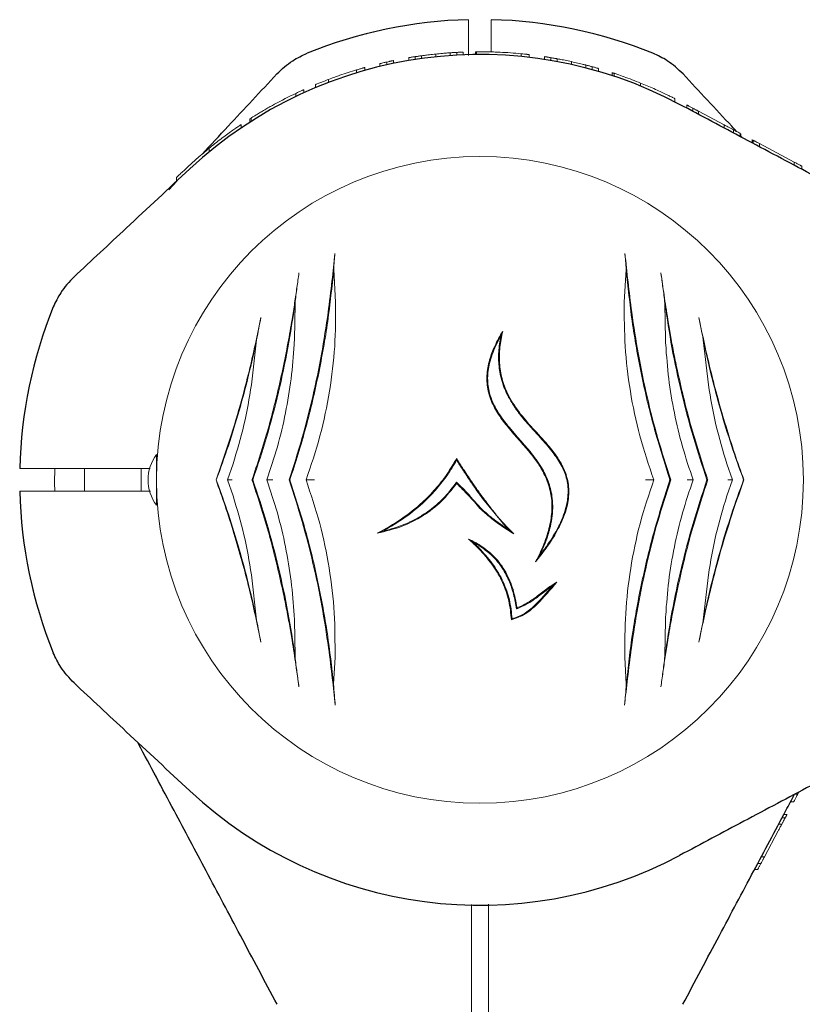
# Model space of a CAD drawing. Units: millimetres. Extents: x -513 to 7750, y -577 to 5985.
# Drawn here: x 2091 to 2229, y 3646 to 3821 of the extents above; entities that cross this region are included whole.
import ezdxf

# ---------------------------------------------------------------- set-up
doc = ezdxf.new("R2010")
doc.units = ezdxf.units.MM

msp = doc.modelspace()

# ---------------------------------------------------------------- linework, layer by layer
at = {"color": 7, "linetype": 'Continuous', "lineweight": 18}
for p, q in [((2170.15, 3814.34), (2170.15, 3816.1)), ((2174.15, 3814.96), (2174.15, 3816.1)), ((2161.8, 3814.28), (2161.8, 3813.77)), ((2164.34, 3814.59), (2164.34, 3814.08)), ((2166.9, 3814.81), (2166.9, 3814.31)), ((2168.04, 3814.38), (2168.04, 3814.88)), ((2169.15, 3814.93), (2169.15, 3814.43)), ((2171.55, 3814.99), (2171.34, 3814.98)), ((2171.34, 3814.48), (2171.34, 3814.98)), ((2171.55, 3814.49), (2171.55, 3814.99)), ((2179.44, 3814.64), (2179.44, 3814.14)), ((2180.85, 3814.49), (2180.85, 3813.98)), ((2154.45, 3812.38), (2154.45, 3812.89)), ((2155.66, 3812.66), (2155.66, 3813.17)), ((2156.85, 3812.92), (2156.85, 3813.43)), ((2159.55, 3813.93), (2159.55, 3813.43)), ((2160.69, 3813.61), (2160.69, 3814.12)), ((2183.55, 3814.13), (2183.55, 3813.62)), ((2184.69, 3813.44), (2184.69, 3813.94)), ((2185.8, 3813.75), (2185.8, 3813.24)), ((2188.34, 3813.24), (2188.34, 3812.73)), ((2190.9, 3812.63), (2190.9, 3812.12)), ((2150.3, 3811.77), (2150.3, 3811.25)), ((2151.75, 3812.19), (2151.75, 3811.67)), ((2192.04, 3811.82), (2192.04, 3812.33)), ((2193.15, 3812.02), (2193.15, 3811.5)), ((2195.55, 3811.29), (2195.55, 3810.76)), ((2195.9, 3810.65), (2195.9, 3811.17)), ((2143.05, 3809.18), (2143.05, 3808.64)), ((2145.35, 3810.09), (2145.35, 3809.56)), ((2200.58, 3809.45), (2200.58, 3808.91)), ((2139.54, 3807.62), (2139.54, 3807.06)), ((2140.95, 3808.27), (2140.95, 3807.72)), ((2206.65, 3806.12), (2206.65, 3806.68)), ((2208.75, 3805.58), (2208.75, 3805.01)), ((2209.81, 3804.45), (2209.81, 3805.01)), ((2210.85, 3804.46), (2210.85, 3803.89)), ((2210.85, 3804.46), (2215.41, 3802.04)), ((2129.85, 3801.48), (2129.85, 3802.09)), ((2131.44, 3802.54), (2131.44, 3803.13)), ((2131.65, 3802.67), (2131.65, 3803.26)), ((2215.41, 3802.04), (2215.41, 3801.47)), ((2217.01, 3800.62), (2217.01, 3801.18)), ((2218.23, 3799.97), (2218.23, 3800.54)), ((2218.35, 3800.47), (2218.35, 3799.91)), ((2218.63, 3799.76), (2218.35, 3800.06)), ((2220.31, 3798.86), (2220.31, 3799.43)), ((2220.5, 3798.76), (2220.5, 3799.33)), ((2221.61, 3798.74), (2221.61, 3798.17)), ((2221.61, 3798.74), (2227.77, 3795.46)), ((2124.19, 3797.89), (2124.19, 3797.24)), ((2227.77, 3795.46), (2227.77, 3794.9)), ((2229.15, 3794.73), (2229.15, 3794.16)), ((2117.08, 3790.54), (2118.5, 3792.07)), ((2118.45, 3792.76), (2118.45, 3792.07)), ((2146.6, 3770.65), (2146.26, 3776.42)), ((2198.04, 3776.42), (2197.7, 3770.65)), ((2139.31, 3763.99), (2139.42, 3770.42)), ((2204.88, 3770.42), (2204.99, 3763.99)), ((2131.71, 3756.02), (2132.61, 3764)), ((2211.69, 3764), (2212.59, 3756.02)), ((2114.9, 3739.19), (2114.9, 3743.69)), ((2102.15, 3741.19), (2102.15, 3737.19)), ((2112.15, 3737.19), (2112.15, 3741.19)), ((2114.93, 3741.19), (2114.9, 3741.19)), ((2127.46, 3739.19), (2128.44, 3742.01)), ((2215.86, 3742.01), (2216.83, 3739.19)), ((2114.9, 3734.69), (2114.9, 3739.19)), ((2125.48, 3739.19), (2125.43, 3739.19)), ((2128.44, 3736.37), (2127.46, 3739.19)), ((2131.95, 3739.19), (2131.8, 3739.19)), ((2138.51, 3739.19), (2138.36, 3739.19)), ((2167.98, 3738.78), (2168, 3738.57)), ((2205.78, 3739.19), (2205.93, 3739.19)), ((2212.34, 3739.19), (2212.5, 3739.19)), ((2216.83, 3739.19), (2215.86, 3736.37)), ((2218.82, 3739.19), (2218.86, 3739.19)), ((2114.9, 3737.19), (2114.93, 3737.19)), ((2177.1, 3730.46), (2172.63, 3735.87)), ((2177.1, 3730.46), (2178.12, 3729.64)), ((2170.94, 3728.16), (2170.12, 3728.71)), ((2132.61, 3714.38), (2131.71, 3722.36)), ((2212.59, 3722.36), (2211.69, 3714.38)), ((2139.3, 3714.39), (2139.26, 3715.24)), ((2178.6, 3716.34), (2178.71, 3716.55)), ((2139.42, 3707.95), (2139.3, 3714.39)), ((2204.99, 3714.39), (2204.88, 3707.95)), ((2146.24, 3703.05), (2146.49, 3707.82)), ((2197.81, 3707.82), (2198.06, 3703.05)), ((2228.42, 3683.57), (2227.86, 3683.57)), ((2228.62, 3683.93), (2228.42, 3683.57)), ((2227.69, 3682.19), (2227.12, 3682.19)), ((2225.94, 3679.97), (2226.51, 3679.97)), ((2225.02, 3678.24), (2225.59, 3678.24)), ((2225.62, 3679.37), (2226.19, 3679.37)), ((2224.96, 3677.05), (2222.51, 3672.44)), ((2221.33, 3671.3), (2221.9, 3671.3)), ((2222.51, 3672.44), (2221.94, 3672.44)), ((2221.31, 3670.19), (2220.74, 3670.19)), ((2170.65, 3664.04), (2170.65, 3648.25)), ((2173.65, 3664.08), (2173.65, 3648.25))]:
    msp.add_line(p, q, dxfattribs=at)
at = {"color": 7, "linetype": 'Continuous', "lineweight": 18, "flags": 128}
for points in [[(2113.75, 3741.19), (2104.26, 3741.19), (2095.24, 3741.19)], [(2096.87, 3737.19), (2096.85, 3738.68), (2096.87, 3741.19)], [(2113.83, 3737.19), (2104.26, 3737.19), (2095.24, 3737.19)], [(2172.14, 3736.78), (2172.15, 3736.77), (2172.15, 3736.77)]]:
    msp.add_lwpolyline(points, dxfattribs=at)
at = {"color": 7, "linetype": 'Continuous', "lineweight": 30}
for radius, start, end in [(81.5, 91.4062, 112.0623), (81.5, 67.9377, 88.5938), (75.3, 62, 133), (81.5, 157.9377, 178.5938), (81.5, 181.4062, 202.0623), (75.3, 227, 298)]:
    msp.add_arc((2172.15, 3739.19), radius, start, end, dxfattribs=at)
at = {"color": 7, "linetype": 'Continuous', "lineweight": 18}
for centre, radius, start, end in [((2172.15, 3739.19), 75.8, 84.4818, 87.3168), ((2172.15, 3739.19), 75.8, 106.7543, 109.0894), ((2172.15, 3739.19), 75.8, 115.4817, 118.6575), ((2172.15, 3739.19), 57.25, 0, 180), ((2120.9, 3739.19), 7.5, 143.1301, 216.8699), ((2172.15, 3739.19), 57.25, 180, 0)]:
    msp.add_arc(centre, radius, start, end, dxfattribs=at)
for points, knots in [([(2170.15, 3820.66), (2170.15, 3820.6), (2170.15, 3820.46), (2170.15, 3819.43), (2170.15, 3817.93), (2170.15, 3816.71), (2170.15, 3816.1)], [0, 0, 0, 0, 0.250001, 0.499994, 0.749992, 1, 1, 1, 1]), ([(2174.15, 3820.66), (2174.15, 3820.58), (2174.15, 3820.41), (2174.15, 3819.21), (2174.15, 3817.71), (2174.15, 3816.64), (2174.15, 3816.1)], [0, 0, 0, 0, 0.279654, 0.559317, 0.779658, 1, 1, 1, 1]), ([(2151.81, 3818.11), (2152.22, 3818.21), (2153.06, 3818.43), (2154.02, 3818.65), (2154.61, 3818.78), (2154.68, 3818.8), (2154.72, 3818.8)], [0, 0, 0, 0, 0.277424, 0.556627, 0.77796, 1, 1, 1, 1]), ([(2161.8, 3814.28), (2161.79, 3814.28), (2161.78, 3814.28), (2161.63, 3814.26), (2161.41, 3814.23), (2161.2, 3814.19), (2160.95, 3814.16), (2160.77, 3814.13), (2160.69, 3814.12)], [0, 0, 0, 0, 0.255048, 0.50753, 0.634856, 0.756037, 0.8786, 1, 1, 1, 1]), ([(2161.8, 3814.28), (2161.81, 3814.28), (2161.84, 3814.28), (2162.15, 3814.33), (2162.67, 3814.39), (2163.36, 3814.48), (2163.95, 3814.54), (2164.34, 3814.59)], [0, 0, 0, 0, 0.257028, 0.509904, 0.634277, 0.757352, 1, 1, 1, 1]), ([(2166.9, 3814.81), (2166.89, 3814.81), (2166.87, 3814.8), (2166.69, 3814.79), (2166.44, 3814.77), (2166.04, 3814.74), (2165.34, 3814.68), (2164.74, 3814.62), (2164.34, 3814.59)], [0, 0, 0, 0, 0.255227, 0.382315, 0.508706, 0.632463, 0.756162, 1, 1, 1, 1]), ([(2166.9, 3814.81), (2166.9, 3814.81), (2166.92, 3814.81), (2167.07, 3814.82), (2167.29, 3814.83), (2167.51, 3814.85), (2167.77, 3814.86), (2167.95, 3814.87), (2168.04, 3814.88)], [0, 0, 0, 0, 0.254408, 0.506929, 0.634203, 0.75602, 0.878095, 1, 1, 1, 1]), ([(2169.15, 3814.93), (2169.15, 3814.93), (2169.14, 3814.93), (2169.1, 3814.93), (2168.98, 3814.92), (2168.76, 3814.91), (2168.55, 3814.9), (2168.3, 3814.89), (2168.12, 3814.88), (2168.04, 3814.88)], [0, 0, 0, 0, 0.127436, 0.254834, 0.507154, 0.634354, 0.756029, 0.878553, 1, 1, 1, 1]), ([(2171.55, 3814.99), (2171.57, 3814.99), (2171.61, 3814.99), (2171.98, 3814.99), (2172.56, 3814.99), (2173.11, 3814.98), (2173.38, 3814.98)], [0, 0, 0, 0, 0.254496, 0.505918, 0.754095, 1, 1, 1, 1]), ([(2173.38, 3814.98), (2173.76, 3814.97), (2174.32, 3814.96), (2175.11, 3814.93), (2175.5, 3814.91), (2175.7, 3814.91)], [0, 0, 0, 0, 0.502331, 0.750999, 1, 1, 1, 1]), ([(2173.95, 3814.97), (2173.75, 3814.97), (2173.54, 3814.98), (2173.4, 3814.98), (2173.39, 3814.98)], [0, 0, 0, 0, 0.962455, 1, 1, 1, 1]), ([(2180.85, 3814.49), (2180.84, 3814.49), (2180.83, 3814.49), (2180.7, 3814.5), (2180.54, 3814.52), (2180.31, 3814.55), (2179.94, 3814.59), (2179.64, 3814.62), (2179.44, 3814.64)], [0, 0, 0, 0, 0.255201, 0.391206, 0.508938, 0.627324, 0.756496, 1, 1, 1, 1]), ([(2154.45, 3812.89), (2154.46, 3812.9), (2154.5, 3812.9), (2154.78, 3812.97), (2155.11, 3813.05), (2155.42, 3813.12), (2155.58, 3813.16), (2155.66, 3813.17)], [0, 0, 0, 0, 0.254855, 0.506294, 0.754033, 0.877472, 1, 1, 1, 1]), ([(2156.85, 3813.43), (2156.84, 3813.43), (2156.84, 3813.43), (2156.75, 3813.41), (2156.57, 3813.37), (2156.33, 3813.32), (2156.06, 3813.26), (2155.82, 3813.21), (2155.66, 3813.17)], [0, 0, 0, 0, 0.128121, 0.25679, 0.507869, 0.635612, 0.756339, 1, 1, 1, 1]), ([(2159.55, 3813.93), (2159.55, 3813.94), (2159.57, 3813.94), (2159.72, 3813.96), (2159.95, 3814), (2160.17, 3814.04), (2160.42, 3814.08), (2160.6, 3814.1), (2160.69, 3814.12)], [0, 0, 0, 0, 0.2548788, 0.5071373, 0.6336115, 0.7558893, 0.8784524, 1, 1, 1, 1]), ([(2183.55, 3814.13), (2183.55, 3814.13), (2183.57, 3814.12), (2183.72, 3814.1), (2183.95, 3814.06), (2184.17, 3814.03), (2184.42, 3813.99), (2184.6, 3813.96), (2184.69, 3813.94)], [0, 0, 0, 0, 0.25488, 0.507143, 0.633614, 0.75589, 0.87845, 1, 1, 1, 1]), ([(2185.8, 3813.75), (2185.79, 3813.75), (2185.78, 3813.75), (2185.63, 3813.78), (2185.41, 3813.82), (2185.2, 3813.86), (2184.95, 3813.9), (2184.77, 3813.93), (2184.69, 3813.94)], [0, 0, 0, 0, 0.255085, 0.507567, 0.634773, 0.756069, 0.878577, 1, 1, 1, 1]), ([(2185.8, 3813.75), (2185.81, 3813.75), (2185.84, 3813.74), (2186.15, 3813.68), (2186.68, 3813.58), (2187.37, 3813.45), (2187.95, 3813.32), (2188.34, 3813.24)], [0, 0, 0, 0, 0.257077, 0.509902, 0.634224, 0.757281, 1, 1, 1, 1]), ([(2190.9, 3812.63), (2190.89, 3812.64), (2190.87, 3812.64), (2190.69, 3812.69), (2190.43, 3812.75), (2190.02, 3812.85), (2189.33, 3813.02), (2188.73, 3813.15), (2188.34, 3813.24)], [0, 0, 0, 0, 0.255177, 0.382252, 0.508535, 0.631802, 0.755978, 1, 1, 1, 1]), ([(2190.9, 3812.63), (2190.91, 3812.63), (2190.92, 3812.63), (2191.07, 3812.59), (2191.3, 3812.53), (2191.52, 3812.47), (2191.77, 3812.4), (2191.95, 3812.36), (2192.04, 3812.33)], [0, 0, 0, 0, 0.254542, 0.506879, 0.633519, 0.755809, 0.877985, 1, 1, 1, 1]), ([(2145.35, 3810.09), (2145.72, 3810.23), (2146.38, 3810.48), (2147.06, 3810.72), (2147.36, 3810.82)], [0, 0, 0, 0, 0.557547, 1, 1, 1, 1]), ([(2151.75, 3812.19), (2151.74, 3812.19), (2151.73, 3812.19), (2151.59, 3812.15), (2151.42, 3812.1), (2151.17, 3812.03), (2150.8, 3811.92), (2150.5, 3811.83), (2150.3, 3811.77)], [0, 0, 0, 0, 0.257184, 0.391155, 0.509034, 0.627103, 0.756239, 1, 1, 1, 1]), ([(2193.15, 3812.02), (2193.14, 3812.02), (2193.13, 3812.03), (2192.98, 3812.07), (2192.75, 3812.13), (2192.54, 3812.2), (2192.29, 3812.26), (2192.12, 3812.31), (2192.04, 3812.33)], [0, 0, 0, 0, 0.254798, 0.506991, 0.633431, 0.755796, 0.87837, 1, 1, 1, 1]), ([(2195.55, 3811.29), (2195.56, 3811.28), (2195.57, 3811.28), (2195.71, 3811.23), (2195.84, 3811.19), (2195.9, 3811.17)], [0, 0, 0, 0, 0.537782, 0.810113, 1, 1, 1, 1]), ([(2195.9, 3811.17), (2195.94, 3811.16), (2196.03, 3811.13), (2196.6, 3810.94), (2197.61, 3810.59), (2199.07, 3810.05), (2200.08, 3809.65), (2200.58, 3809.45)], [0, 0, 0, 0, 0.128126, 0.255673, 0.505697, 0.753192, 1, 1, 1, 1]), ([(2143.05, 3809.18), (2143.07, 3809.19), (2143.12, 3809.21), (2143.57, 3809.4), (2144.33, 3809.7), (2145.01, 3809.96), (2145.35, 3810.09)], [0, 0, 0, 0, 0.254743, 0.50692, 0.75404, 1, 1, 1, 1]), ([(2206.65, 3806.68), (2206.58, 3806.72), (2206.49, 3806.76), (2205.78, 3807.12), (2205.02, 3807.49), (2204.06, 3807.95), (2202.6, 3808.61), (2201.38, 3809.12), (2200.58, 3809.45)], [0, 0, 0, 0, 0.255044, 0.384306, 0.508055, 0.629259, 0.755805, 1, 1, 1, 1]), ([(2140.95, 3808.27), (2140.94, 3808.27), (2140.93, 3808.26), (2140.79, 3808.2), (2140.61, 3808.12), (2140.38, 3808.01), (2140.02, 3807.84), (2139.73, 3807.7), (2139.54, 3807.62)], [0, 0, 0, 0, 0.255162, 0.389935, 0.50858, 0.625388, 0.756004, 1, 1, 1, 1]), ([(2133.48, 3804.38), (2133.73, 3804.53), (2134.22, 3804.82), (2135.01, 3805.27), (2135.54, 3805.56), (2135.8, 3805.7)], [0, 0, 0, 0, 0.335318, 0.672274, 1, 1, 1, 1]), ([(2208.75, 3805.58), (2208.75, 3805.57), (2208.77, 3805.57), (2208.86, 3805.52), (2208.98, 3805.45), (2209.15, 3805.37), (2209.42, 3805.22), (2209.65, 3805.1), (2209.81, 3805.01)], [0, 0, 0, 0, 0.25546, 0.385882, 0.508592, 0.633305, 0.756887, 1, 1, 1, 1]), ([(2131.65, 3803.26), (2131.67, 3803.28), (2131.72, 3803.31), (2132.12, 3803.56), (2132.71, 3803.93), (2133.23, 3804.23), (2133.48, 3804.38)], [0, 0, 0, 0, 0.255585, 0.507207, 0.755078, 1, 1, 1, 1]), ([(2210.85, 3804.46), (2210.84, 3804.46), (2210.83, 3804.47), (2210.74, 3804.52), (2210.62, 3804.58), (2210.46, 3804.67), (2210.2, 3804.81), (2209.97, 3804.93), (2209.81, 3805.01)], [0, 0, 0, 0, 0.255249, 0.386335, 0.508393, 0.633281, 0.756918, 1, 1, 1, 1]), ([(2129.85, 3802.09), (2129.78, 3802.04), (2129.68, 3801.98), (2128.96, 3801.48), (2128.22, 3800.97), (2127.3, 3800.3), (2125.95, 3799.3), (2124.89, 3798.45), (2124.19, 3797.89)], [0, 0, 0, 0, 0.254931, 0.381818, 0.507384, 0.627105, 0.754978, 1, 1, 1, 1]), ([(2131.44, 3803.13), (2131.49, 3803.16), (2131.53, 3803.19), (2131.65, 3803.26), (2131.65, 3803.26)], [0, 0, 0, 0, 0.985004, 1, 1, 1, 1]), ([(2215.41, 3802.04), (2215.6, 3801.93), (2215.84, 3801.81), (2216.24, 3801.59), (2216.56, 3801.43), (2216.83, 3801.28), (2217.01, 3801.18)], [0, 0, 0, 0, 0.506455, 0.632421, 0.756089, 1, 1, 1, 1]), ([(2218.23, 3800.54), (2218.16, 3800.57), (2218.04, 3800.64), (2217.73, 3800.8), (2217.39, 3800.98), (2217.14, 3801.12), (2217.01, 3801.18)], [0, 0, 0, 0, 0.255928, 0.506449, 0.753837, 1, 1, 1, 1]), ([(2220.5, 3799.33), (2220.5, 3799.33), (2220.51, 3799.32), (2220.58, 3799.29), (2220.7, 3799.22), (2220.9, 3799.12), (2221.21, 3798.95), (2221.48, 3798.81), (2221.61, 3798.74)], [0, 0, 0, 0, 0.129119, 0.257111, 0.383208, 0.50848, 0.754673, 1, 1, 1, 1]), ([(2120.45, 3794.63), (2121.03, 3795.16), (2122.18, 3796.21), (2123.52, 3797.33), (2124.19, 3797.89)], [0, 0, 0, 0, 0.5008119, 1, 1, 1, 1]), ([(2229.15, 3794.73), (2229.14, 3794.73), (2229.13, 3794.74), (2228.99, 3794.81), (2228.82, 3794.9), (2228.59, 3795.03), (2228.24, 3795.22), (2227.96, 3795.36), (2227.77, 3795.46)], [0, 0, 0, 0, 0.256119, 0.389919, 0.509008, 0.632667, 0.755657, 1, 1, 1, 1]), ([(2118.45, 3792.76), (2118.47, 3792.78), (2118.53, 3792.83), (2119.09, 3793.35), (2119.94, 3794.14), (2120.45, 3794.63)], [0, 0, 0, 0, 0.283386, 0.565577, 1, 1, 1, 1]), ([(2146.48, 3779.26), (2146.31, 3777.66), (2145.97, 3774.38), (2145.51, 3770.73), (2145.27, 3768.86)], [0, 0, 0, 0, 0.487886, 1, 1, 1, 1]), ([(2146.26, 3776.42), (2146.29, 3776.92), (2146.36, 3777.92), (2146.44, 3778.81), (2146.48, 3779.26)], [0, 0, 0, 0, 0.498379, 1, 1, 1, 1]), ([(2197.82, 3779.26), (2197.86, 3778.82), (2197.94, 3777.92), (2198, 3776.92), (2198.04, 3776.42)], [0, 0, 0, 0, 0.4991168, 1, 1, 1, 1]), ([(2199.02, 3768.86), (2198.79, 3770.68), (2198.33, 3774.33), (2197.99, 3777.62), (2197.82, 3779.26)], [0, 0, 0, 0, 0.4984269, 1, 1, 1, 1]), ([(2138.51, 3739.19), (2139.49, 3742.26), (2141.44, 3748.4), (2143.64, 3757.85), (2145.32, 3767.28), (2145.95, 3773.37), (2146.26, 3776.42)], [0, 0, 0, 0, 0.249686, 0.498212, 0.7491, 1, 1, 1, 1]), ([(2198.04, 3776.42), (2198.35, 3773.39), (2198.98, 3767.31), (2200.65, 3757.89), (2202.85, 3748.42), (2204.8, 3742.27), (2205.78, 3739.19)], [0, 0, 0, 0, 0.249446, 0.500703, 0.749693, 1, 1, 1, 1]), ([(2140.11, 3775.82), (2139.99, 3774.98), (2139.75, 3773.27), (2139.35, 3770.51), (2138.83, 3767.22), (2138.16, 3763.3), (2137.56, 3760.34), (2137.25, 3758.81)], [0, 0, 0, 0, 0.161655, 0.327521, 0.498758, 0.741129, 1, 1, 1, 1]), ([(2139.42, 3770.42), (2139.47, 3770.9), (2139.58, 3771.87), (2139.82, 3773.7), (2139.99, 3774.97), (2140.11, 3775.82)], [0, 0, 0, 0, 0.250141, 0.500046, 1, 1, 1, 1]), ([(2204.19, 3775.82), (2204.25, 3775.39), (2204.36, 3774.55), (2204.54, 3773.23), (2204.72, 3771.87), (2204.82, 3770.9), (2204.88, 3770.42)], [0, 0, 0, 0, 0.256207, 0.500638, 0.750367, 1, 1, 1, 1]), ([(2207.04, 3758.81), (2206.83, 3759.83), (2206.42, 3761.84), (2205.88, 3764.78), (2205.31, 3768.14), (2204.74, 3771.89), (2204.37, 3774.53), (2204.19, 3775.82)], [0, 0, 0, 0, 0.173683, 0.339802, 0.498964, 0.754938, 1, 1, 1, 1]), ([(2141.36, 3739.19), (2142.24, 3741.76), (2143.99, 3746.91), (2145.63, 3754.89), (2146.59, 3762.88), (2146.6, 3768.05), (2146.6, 3770.65)], [0, 0, 0, 0, 0.250907, 0.500852, 0.749301, 1, 1, 1, 1]), ([(2197.7, 3770.65), (2197.7, 3768.05), (2197.7, 3762.89), (2198.66, 3754.89), (2200.31, 3746.91), (2202.06, 3741.77), (2202.93, 3739.19)], [0, 0, 0, 0, 0.250729, 0.499034, 0.74894, 1, 1, 1, 1]), ([(2131.95, 3739.19), (2132.8, 3741.74), (2134.49, 3746.84), (2136.54, 3754.71), (2138.24, 3762.62), (2139.02, 3767.81), (2139.42, 3770.42)], [0, 0, 0, 0, 0.249865, 0.498231, 0.748613, 1, 1, 1, 1]), ([(2204.88, 3770.42), (2205.27, 3767.82), (2206.05, 3762.64), (2207.75, 3754.73), (2209.81, 3746.86), (2211.49, 3741.75), (2212.34, 3739.19)], [0, 0, 0, 0, 0.250312, 0.500923, 0.749616, 1, 1, 1, 1]), ([(2133.38, 3767.91), (2133.06, 3766.37), (2132.42, 3763.26), (2131.29, 3758.4), (2129.81, 3752.69), (2127.88, 3746.18), (2126.25, 3741.52), (2125.43, 3739.19)], [0, 0, 0, 0, 0.164573, 0.332256, 0.500624, 0.750115, 1, 1, 1, 1]), ([(2132.61, 3764), (2132.74, 3764.67), (2133, 3766.01), (2133.25, 3767.28), (2133.38, 3767.91)], [0, 0, 0, 0, 0.500123, 1, 1, 1, 1]), ([(2145.27, 3768.86), (2144.91, 3766.39), (2144.18, 3761.45), (2142.61, 3753.95), (2140.71, 3746.48), (2139.15, 3741.62), (2138.36, 3739.19)], [0, 0, 0, 0, 0.2509876, 0.5009021, 0.7503981, 1, 1, 1, 1]), ([(2205.93, 3739.19), (2205.15, 3741.62), (2203.59, 3746.48), (2201.69, 3753.94), (2200.12, 3761.44), (2199.39, 3766.38), (2199.02, 3768.86)], [0, 0, 0, 0, 0.249323, 0.498544, 0.748732, 1, 1, 1, 1]), ([(2218.86, 3739.19), (2218.32, 3740.72), (2217.23, 3743.82), (2215.69, 3748.64), (2214.27, 3753.53), (2213, 3758.42), (2211.87, 3763.27), (2211.23, 3766.37), (2210.92, 3767.91)], [0, 0, 0, 0, 0.1650243, 0.3336926, 0.5013354, 0.6686419, 0.8356776, 1, 1, 1, 1]), ([(2210.92, 3767.91), (2211.05, 3767.28), (2211.3, 3766.01), (2211.56, 3764.67), (2211.69, 3764)], [0, 0, 0, 0, 0.499709, 1, 1, 1, 1]), ([(2181.99, 3724.66), (2182.3, 3725.27), (2182.89, 3726.43), (2183.62, 3728.17), (2184.33, 3730.26), (2184.86, 3732.7), (2184.95, 3735.56), (2184.49, 3737.86), (2183.81, 3739.64), (2183.22, 3740.81), (2182.58, 3741.87), (2181.95, 3742.78), (2181.27, 3743.67), (2180.54, 3744.56), (2179.72, 3745.52), (2178.81, 3746.55), (2177.85, 3747.65), (2176.93, 3748.74), (2176.04, 3749.88), (2175.26, 3751.03), (2174.32, 3752.67), (2173.65, 3754.43), (2173.37, 3756.29), (2173.35, 3757.68), (2173.52, 3759.08), (2173.93, 3760.84), (2174.76, 3763.03), (2175.68, 3764.63), (2176.18, 3765.48)], [0, 0, 0, 0, 0.044572, 0.086055, 0.124636, 0.189842, 0.249654, 0.312206, 0.342814, 0.374799, 0.398528, 0.423933, 0.447897, 0.471933, 0.499738, 0.531025, 0.562305, 0.595993, 0.624785, 0.657564, 0.687497, 0.749907, 0.780922, 0.812322, 0.842817, 0.874942, 0.933544, 1, 1, 1, 1]), ([(2176.18, 3765.48), (2175.98, 3764.53), (2175.61, 3762.71), (2175.55, 3759.88), (2175.97, 3757.1), (2177.09, 3754.12), (2179, 3751.16), (2181.54, 3748.25), (2183.98, 3745.66), (2186, 3743.11), (2187.4, 3740.54), (2187.92, 3738.15), (2187.88, 3736.21), (2187.64, 3734.66), (2187.14, 3733), (2186.38, 3731.21), (2185.3, 3729.21), (2183.84, 3726.99), (2182.63, 3725.47), (2181.99, 3724.66)], [0, 0, 0, 0, 0.064753, 0.12398, 0.186565, 0.248788, 0.330629, 0.413138, 0.49842, 0.560682, 0.623432, 0.685934, 0.716559, 0.748661, 0.786761, 0.828432, 0.874157, 0.933538, 1, 1, 1, 1]), ([(2175.84, 3764.64), (2175.9, 3764.79), (2176.01, 3765.07), (2176.12, 3765.36), (2176.18, 3765.48)], [0, 0, 0, 0, 0.559997, 1, 1, 1, 1]), ([(2125.48, 3739.19), (2126.2, 3741.2), (2127.65, 3745.21), (2129.56, 3751.42), (2131.25, 3757.71), (2132.15, 3761.9), (2132.61, 3764)], [0, 0, 0, 0, 0.2497619, 0.498898, 0.749132, 1, 1, 1, 1]), ([(2139.26, 3763.14), (2139.27, 3763.3), (2139.29, 3763.58), (2139.3, 3763.87), (2139.31, 3763.99)], [0, 0, 0, 0, 0.5599978, 1, 1, 1, 1]), ([(2175.84, 3764.64), (2175.54, 3764.09), (2174.97, 3763.03), (2174.3, 3761.42), (2173.71, 3759.51), (2173.4, 3757.2), (2173.69, 3754.83), (2174.4, 3752.88), (2175.25, 3751.29), (2176.26, 3749.82), (2177.38, 3748.41), (2178.56, 3747.05), (2179.8, 3745.65), (2181, 3744.25), (2182.1, 3742.84), (2183.24, 3741.13), (2184.31, 3738.98), (2184.92, 3736.66), (2185.07, 3734.58), (2184.97, 3732.77), (2184.6, 3730.71), (2183.89, 3728.36), (2183.14, 3726.7), (2182.75, 3725.84)], [0, 0, 0, 0, 0.04463, 0.085778, 0.123776, 0.186299, 0.24879, 0.289815, 0.33102, 0.37412, 0.413604, 0.455645, 0.499077, 0.543175, 0.58331, 0.623378, 0.685649, 0.748448, 0.78851, 0.83015, 0.874043, 0.933794, 1, 1, 1, 1]), ([(2182.75, 3725.84), (2183.14, 3726.35), (2183.9, 3727.36), (2184.9, 3728.87), (2185.83, 3730.45), (2186.64, 3732.1), (2187.27, 3733.82), (2187.75, 3735.85), (2187.81, 3737.8), (2187.45, 3739.6), (2187, 3740.88), (2186.38, 3742.11), (2185.66, 3743.24), (2184.82, 3744.36), (2183.8, 3745.59), (2182.44, 3747.1), (2180.94, 3748.73), (2179.46, 3750.45), (2178.18, 3752.17), (2176.96, 3754.2), (2175.99, 3756.58), (2175.46, 3759.23), (2175.4, 3761.95), (2175.69, 3763.72), (2175.84, 3764.64)], [0, 0, 0, 0, 0.044377, 0.085636, 0.123902, 0.169122, 0.210429, 0.248375, 0.310655, 0.341402, 0.373079, 0.402877, 0.435336, 0.464448, 0.497868, 0.544329, 0.60263, 0.649473, 0.698586, 0.748442, 0.811486, 0.874042, 0.934509, 1, 1, 1, 1]), ([(2204.99, 3763.99), (2205, 3763.83), (2205.01, 3763.55), (2205.03, 3763.26), (2205.03, 3763.14)], [0, 0, 0, 0, 0.559998, 1, 1, 1, 1]), ([(2211.69, 3764), (2212.14, 3761.9), (2213.05, 3757.71), (2214.74, 3751.43), (2216.64, 3745.22), (2218.09, 3741.2), (2218.82, 3739.19)], [0, 0, 0, 0, 0.250676, 0.500721, 0.750046, 1, 1, 1, 1]), ([(2134.41, 3739.19), (2135.07, 3741.13), (2136.37, 3745.01), (2137.79, 3751.04), (2138.81, 3757.12), (2139.11, 3761.13), (2139.26, 3763.14)], [0, 0, 0, 0, 0.2500188, 0.4999779, 0.7499674, 1, 1, 1, 1]), ([(2205.03, 3763.14), (2205.18, 3761.13), (2205.48, 3757.12), (2206.51, 3751.04), (2207.93, 3745.01), (2209.23, 3741.13), (2209.88, 3739.19)], [0, 0, 0, 0, 0.250033, 0.500023, 0.749977, 1, 1, 1, 1]), ([(2137.25, 3758.81), (2136.54, 3755.66), (2135.11, 3749.36), (2133.12, 3743.22), (2132.13, 3740.14)], [0, 0, 0, 0, 0.499333, 1, 1, 1, 1]), ([(2212.17, 3740.14), (2211.18, 3743.21), (2209.19, 3749.36), (2207.76, 3755.65), (2207.04, 3758.81)], [0, 0, 0, 0, 0.499732, 1, 1, 1, 1]), ([(2128.44, 3742.01), (2129.13, 3744.31), (2130.52, 3748.91), (2131.31, 3753.65), (2131.71, 3756.02)], [0, 0, 0, 0, 0.4997725, 1, 1, 1, 1]), ([(2212.59, 3756.02), (2212.98, 3753.65), (2213.78, 3748.91), (2215.17, 3744.31), (2215.86, 3742.01)], [0, 0, 0, 0, 0.5002307, 1, 1, 1, 1]), ([(2153.97, 3729.73), (2155.43, 3730.54), (2158.25, 3732.11), (2161.67, 3734.84), (2164.29, 3737.54), (2166.34, 3740.11), (2167.45, 3742), (2168.01, 3742.95)], [0, 0, 0, 0, 0.257552, 0.500352, 0.667519, 0.832591, 1, 1, 1, 1]), ([(2168.01, 3742.95), (2168.25, 3742.56), (2168.69, 3741.87), (2169.13, 3741.19), (2169.33, 3740.89)], [0, 0, 0, 0, 0.560001, 1, 1, 1, 1]), ([(2168.02, 3742.67), (2168.01, 3742.72), (2168.01, 3742.81), (2168.01, 3742.91), (2168.01, 3742.95)], [0, 0, 0, 0, 0.56, 1, 1, 1, 1]), ([(2090.67, 3741.19), (2090.76, 3741.19), (2090.92, 3741.19), (2092.13, 3741.19), (2093.62, 3741.19), (2094.7, 3741.19), (2095.24, 3741.19)], [0, 0, 0, 0, 0.2796538, 0.5593171, 0.7796578, 1, 1, 1, 1]), ([(2168.02, 3742.67), (2167.49, 3741.79), (2166.44, 3740.03), (2164.53, 3737.61), (2162.09, 3735.04), (2158.92, 3732.43), (2156.3, 3730.88), (2154.96, 3730.09)], [0, 0, 0, 0, 0.167022, 0.331365, 0.499066, 0.742671, 1, 1, 1, 1]), ([(2169.21, 3740.81), (2168.99, 3741.16), (2168.58, 3741.78), (2168.19, 3742.4), (2168.02, 3742.67)], [0, 0, 0, 0, 0.559999, 1, 1, 1, 1]), ([(2131.8, 3739.19), (2131.86, 3739.37), (2131.97, 3739.68), (2132.08, 3740), (2132.13, 3740.14)], [0, 0, 0, 0, 0.559969, 1, 1, 1, 1]), ([(2172.03, 3736.69), (2171.49, 3737.45), (2170.53, 3738.81), (2169.61, 3740.2), (2169.21, 3740.81)], [0, 0, 0, 0, 0.559986, 1, 1, 1, 1]), ([(2169.33, 3740.89), (2169.84, 3740.11), (2170.76, 3738.73), (2171.72, 3737.37), (2172.14, 3736.78)], [0, 0, 0, 0, 0.56, 1, 1, 1, 1]), ([(2212.5, 3739.19), (2212.43, 3739.37), (2212.32, 3739.68), (2212.22, 3740), (2212.17, 3740.14)], [0, 0, 0, 0, 0.559969, 1, 1, 1, 1]), ([(2125.43, 3739.19), (2125.97, 3737.66), (2127.07, 3734.56), (2128.61, 3729.74), (2130.03, 3724.85), (2131.3, 3719.95), (2132.42, 3715.11), (2133.06, 3712.01), (2133.38, 3710.47)], [0, 0, 0, 0, 0.165024, 0.333693, 0.501335, 0.668642, 0.835678, 1, 1, 1, 1]), ([(2132.61, 3714.38), (2132.15, 3716.48), (2131.25, 3720.67), (2129.56, 3726.95), (2127.66, 3733.16), (2126.2, 3737.18), (2125.48, 3739.19)], [0, 0, 0, 0, 0.250676, 0.500721, 0.750046, 1, 1, 1, 1]), ([(2128.26, 3739.19), (2128.22, 3739.19), (2128.01, 3739.19), (2127.73, 3739.19), (2127.52, 3739.19), (2127.48, 3739.19), (2127.46, 3739.19)], [0, 0, 0, 0, 0.088903, 0.499814, 0.770172, 1, 1, 1, 1]), ([(2131.8, 3739.19), (2131.86, 3739.01), (2131.97, 3738.69), (2132.08, 3738.38), (2132.13, 3738.24)], [0, 0, 0, 0, 0.559969, 1, 1, 1, 1]), ([(2139.42, 3707.95), (2139.03, 3710.55), (2138.25, 3715.74), (2136.55, 3723.64), (2134.49, 3731.52), (2132.8, 3736.63), (2131.95, 3739.19)], [0, 0, 0, 0, 0.25031, 0.500923, 0.749616, 1, 1, 1, 1]), ([(2132.13, 3738.24), (2133.12, 3735.16), (2135.11, 3729.02), (2136.54, 3722.72), (2137.25, 3719.57)], [0, 0, 0, 0, 0.500667, 1, 1, 1, 1]), ([(2135.46, 3739.19), (2135.4, 3739.19), (2135.26, 3739.19), (2134.99, 3739.19), (2134.69, 3739.19), (2134.46, 3739.19), (2134.43, 3739.19), (2134.41, 3739.19)], [0, 0, 0, 0, 0.091379, 0.25143, 0.501108, 0.750752, 1, 1, 1, 1]), ([(2139.26, 3715.24), (2139.11, 3717.25), (2138.81, 3721.26), (2137.79, 3727.34), (2136.37, 3733.37), (2135.07, 3737.25), (2134.41, 3739.19)], [0, 0, 0, 0, 0.2500238, 0.5000159, 0.7499765, 1, 1, 1, 1]), ([(2138.36, 3739.19), (2139.15, 3736.75), (2140.73, 3731.88), (2142.65, 3724.4), (2144.24, 3716.88), (2144.98, 3711.93), (2145.34, 3709.45)], [0, 0, 0, 0, 0.2495996, 0.4990948, 0.7490075, 1, 1, 1, 1]), ([(2146.24, 3703.05), (2145.91, 3706), (2145.25, 3711.92), (2143.56, 3721.07), (2141.38, 3730.24), (2139.47, 3736.2), (2138.51, 3739.19)], [0, 0, 0, 0, 0.249568, 0.500767, 0.749675, 1, 1, 1, 1]), ([(2142.85, 3739.19), (2142.68, 3739.19), (2142.33, 3739.19), (2141.89, 3739.19), (2141.54, 3739.19), (2141.42, 3739.19), (2141.36, 3739.19)], [0, 0, 0, 0, 0.249708, 0.500028, 0.750149, 1, 1, 1, 1]), ([(2146.49, 3707.82), (2146.5, 3710.41), (2146.5, 3715.59), (2145.56, 3723.57), (2143.94, 3731.53), (2142.22, 3736.63), (2141.36, 3739.19)], [0, 0, 0, 0, 0.251012, 0.501897, 0.750653, 1, 1, 1, 1]), ([(2168, 3738.57), (2167.15, 3737.47), (2165.45, 3735.27), (2162.1, 3732.72), (2158.25, 3730.77), (2155.43, 3730.09), (2153.97, 3729.73)], [0, 0, 0, 0, 0.243225, 0.484561, 0.733825, 1, 1, 1, 1]), ([(2154.96, 3730.09), (2156.27, 3730.46), (2158.83, 3731.18), (2161.67, 3732.7), (2163.6, 3734.07), (2164.83, 3735.1), (2165.98, 3736.23), (2167.03, 3737.46), (2167.66, 3738.34), (2167.98, 3738.78)], [0, 0, 0, 0, 0.257063, 0.499697, 0.599433, 0.698797, 0.799133, 0.899096, 1, 1, 1, 1]), ([(2167.98, 3738.78), (2168.47, 3738.33), (2169.5, 3737.4), (2170.8, 3735.83), (2171.71, 3734.82), (2172.15, 3734.35)], [0, 0, 0, 0, 0.32952, 0.682306, 1, 1, 1, 1]), ([(2172.15, 3734.15), (2171.49, 3734.91), (2170.17, 3736.44), (2168.72, 3737.86), (2168, 3738.57)], [0, 0, 0, 0, 0.500436, 1, 1, 1, 1]), ([(2202.93, 3739.19), (2202.07, 3736.62), (2200.34, 3731.48), (2198.72, 3723.5), (2197.79, 3715.52), (2197.8, 3710.38), (2197.81, 3707.82)], [0, 0, 0, 0, 0.250743, 0.501531, 0.7515, 1, 1, 1, 1]), ([(2205.78, 3739.19), (2204.83, 3736.21), (2202.92, 3730.26), (2200.74, 3721.1), (2199.05, 3711.95), (2198.39, 3706.02), (2198.06, 3703.05)], [0, 0, 0, 0, 0.249712, 0.49817, 0.748991, 1, 1, 1, 1]), ([(2198.95, 3709.45), (2199.32, 3711.93), (2200.06, 3716.88), (2201.65, 3724.4), (2203.56, 3731.88), (2205.14, 3736.75), (2205.93, 3739.19)], [0, 0, 0, 0, 0.25099, 0.500905, 0.750398, 1, 1, 1, 1]), ([(2202.93, 3739.19), (2202.87, 3739.19), (2202.75, 3739.19), (2202.4, 3739.19), (2201.97, 3739.19), (2201.62, 3739.19), (2201.45, 3739.19)], [0, 0, 0, 0, 0.249848, 0.499966, 0.750282, 1, 1, 1, 1]), ([(2212.34, 3739.19), (2211.5, 3736.63), (2209.81, 3731.53), (2207.75, 3723.67), (2206.05, 3715.76), (2205.27, 3710.56), (2204.88, 3707.95)], [0, 0, 0, 0, 0.249865, 0.498231, 0.748614, 1, 1, 1, 1]), ([(2209.88, 3739.19), (2209.23, 3737.25), (2207.93, 3733.37), (2206.51, 3727.34), (2205.48, 3721.26), (2205.18, 3717.25), (2205.03, 3715.24)], [0, 0, 0, 0, 0.250022, 0.499986, 0.749977, 1, 1, 1, 1]), ([(2207.04, 3719.57), (2207.76, 3722.72), (2209.19, 3729.02), (2211.18, 3735.17), (2212.17, 3738.24)], [0, 0, 0, 0, 0.500268, 1, 1, 1, 1]), ([(2209.88, 3739.19), (2209.87, 3739.19), (2209.84, 3739.19), (2209.61, 3739.19), (2209.31, 3739.19), (2209.04, 3739.19), (2208.89, 3739.19), (2208.84, 3739.19)], [0, 0, 0, 0, 0.249258, 0.498913, 0.748601, 0.908649, 1, 1, 1, 1]), ([(2210.92, 3710.47), (2211.23, 3712.01), (2211.87, 3715.12), (2213.01, 3719.98), (2214.49, 3725.69), (2216.42, 3732.19), (2218.05, 3736.86), (2218.86, 3739.19)], [0, 0, 0, 0, 0.164573, 0.332256, 0.500624, 0.750115, 1, 1, 1, 1]), ([(2218.82, 3739.19), (2218.09, 3737.18), (2216.64, 3733.16), (2214.74, 3726.95), (2213.05, 3720.67), (2212.14, 3716.48), (2211.69, 3714.38)], [0, 0, 0, 0, 0.249762, 0.498898, 0.749132, 1, 1, 1, 1]), ([(2212.5, 3739.19), (2212.43, 3739.01), (2212.32, 3738.69), (2212.22, 3738.38), (2212.17, 3738.24)], [0, 0, 0, 0, 0.559969, 1, 1, 1, 1]), ([(2216.83, 3739.19), (2216.81, 3739.19), (2216.77, 3739.19), (2216.6, 3739.19), (2216.38, 3739.19), (2216.18, 3739.19), (2216.07, 3739.19), (2216.03, 3739.19)], [0, 0, 0, 0, 0.229446, 0.499377, 0.749587, 0.911178, 1, 1, 1, 1]), ([(2090.67, 3737.19), (2090.74, 3737.19), (2090.87, 3737.19), (2091.91, 3737.19), (2093.41, 3737.19), (2094.63, 3737.19), (2095.24, 3737.19)], [0, 0, 0, 0, 0.2500015, 0.4999943, 0.749992, 1, 1, 1, 1]), ([(2131.71, 3722.36), (2131.31, 3724.73), (2130.52, 3729.47), (2129.13, 3734.07), (2128.44, 3736.37)], [0, 0, 0, 0, 0.500231, 1, 1, 1, 1]), ([(2172.15, 3736.53), (2172.13, 3736.56), (2172.09, 3736.61), (2172.05, 3736.67), (2172.03, 3736.69)], [0, 0, 0, 0, 0.56, 1, 1, 1, 1]), ([(2172.15, 3736.77), (2172.26, 3736.62), (2172.46, 3736.34), (2172.66, 3736.07), (2172.75, 3735.95)], [0, 0, 0, 0, 0.56, 1, 1, 1, 1]), ([(2172.63, 3735.87), (2172.54, 3735.99), (2172.38, 3736.21), (2172.22, 3736.43), (2172.15, 3736.53)], [0, 0, 0, 0, 0.5600013, 1, 1, 1, 1]), ([(2172.75, 3735.95), (2173.3, 3735.21), (2174.43, 3733.71), (2176.2, 3731.58), (2177.5, 3730.28), (2178.12, 3729.64)], [0, 0, 0, 0, 0.334254, 0.677616, 1, 1, 1, 1]), ([(2215.86, 3736.37), (2215.17, 3734.07), (2213.78, 3729.47), (2212.98, 3724.73), (2212.59, 3722.36)], [0, 0, 0, 0, 0.499772, 1, 1, 1, 1]), ([(2172.15, 3734.35), (2172.17, 3734.32), (2172.21, 3734.29), (2172.24, 3734.25), (2172.26, 3734.23)], [0, 0, 0, 0, 0.55996, 1, 1, 1, 1]), ([(2172.16, 3734.13), (2172.16, 3734.14), (2172.15, 3734.14), (2172.15, 3734.14), (2172.15, 3734.15)], [0, 0, 0, 0, 0.560005, 1, 1, 1, 1]), ([(2178.12, 3729.64), (2177.39, 3730.11), (2175.99, 3731.01), (2173.96, 3732.47), (2172.77, 3733.58), (2172.16, 3734.13)], [0, 0, 0, 0, 0.347022, 0.670883, 1, 1, 1, 1]), ([(2172.26, 3734.23), (2172.74, 3733.78), (2173.72, 3732.86), (2175.37, 3731.63), (2176.52, 3730.85), (2177.1, 3730.46)], [0, 0, 0, 0, 0.3225691, 0.654583, 1, 1, 1, 1]), ([(2154.96, 3730.09), (2154.78, 3730.02), (2154.45, 3729.9), (2154.12, 3729.78), (2153.97, 3729.73)], [0, 0, 0, 0, 0.559996, 1, 1, 1, 1]), ([(2170.12, 3728.71), (2170.5, 3728.53), (2171.18, 3728.22), (2171.82, 3727.84), (2172.1, 3727.67)], [0, 0, 0, 0, 0.55998, 1, 1, 1, 1]), ([(2172.15, 3726.78), (2171.78, 3727.15), (2171.13, 3727.82), (2170.43, 3728.43), (2170.12, 3728.71)], [0, 0, 0, 0, 0.559958, 1, 1, 1, 1]), ([(2172.02, 3727.55), (2171.83, 3727.67), (2171.47, 3727.89), (2171.1, 3728.08), (2170.94, 3728.16)], [0, 0, 0, 0, 0.5599709, 1, 1, 1, 1]), ([(2170.94, 3728.16), (2171.17, 3727.95), (2171.58, 3727.56), (2171.97, 3727.16), (2172.15, 3726.98)], [0, 0, 0, 0, 0.560014, 1, 1, 1, 1]), ([(2172.15, 3727.47), (2172.13, 3727.49), (2172.08, 3727.51), (2172.04, 3727.54), (2172.02, 3727.55)], [0, 0, 0, 0, 0.5598, 1, 1, 1, 1]), ([(2172.1, 3727.67), (2172.11, 3727.67), (2172.12, 3727.66), (2172.14, 3727.65), (2172.15, 3727.64)], [0, 0, 0, 0, 0.560086, 1, 1, 1, 1]), ([(2172.15, 3727.64), (2173.06, 3726.98), (2174.42, 3725.99), (2175.84, 3724.25), (2177.04, 3722.38), (2178.12, 3719.8), (2178.52, 3717.64), (2178.71, 3716.55)], [0, 0, 0, 0, 0.249017, 0.374291, 0.499455, 0.749705, 1, 1, 1, 1]), ([(2178.6, 3716.34), (2178.53, 3716.78), (2178.4, 3717.64), (2178.11, 3718.94), (2177.73, 3720.21), (2177.26, 3721.44), (2176.38, 3723.23), (2174.86, 3725.46), (2173.05, 3726.8), (2172.15, 3727.47)], [0, 0, 0, 0, 0.100331, 0.200588, 0.301582, 0.402489, 0.50019, 0.751314, 1, 1, 1, 1]), ([(2172.15, 3726.98), (2172.18, 3726.94), (2172.24, 3726.88), (2172.31, 3726.81), (2172.33, 3726.79)], [0, 0, 0, 0, 0.559982, 1, 1, 1, 1]), ([(2172.23, 3726.69), (2172.21, 3726.71), (2172.19, 3726.74), (2172.16, 3726.76), (2172.15, 3726.78)], [0, 0, 0, 0, 0.5600112, 1, 1, 1, 1]), ([(2177.71, 3714.4), (2177.6, 3715.54), (2177.39, 3717.8), (2176.24, 3721.02), (2174.55, 3724.04), (2173.02, 3725.79), (2172.23, 3726.69)], [0, 0, 0, 0, 0.251472, 0.499575, 0.742429, 1, 1, 1, 1]), ([(2172.33, 3726.79), (2173.12, 3725.89), (2174.64, 3724.15), (2176.34, 3721.15), (2177.5, 3717.95), (2177.73, 3715.71), (2177.84, 3714.59)], [0, 0, 0, 0, 0.2577045, 0.5009341, 0.7489532, 1, 1, 1, 1]), ([(2182.75, 3725.84), (2182.62, 3725.64), (2182.38, 3725.25), (2182.12, 3724.86), (2181.99, 3724.66)], [0, 0, 0, 0, 0.498743, 1, 1, 1, 1]), ([(2093.23, 3718.85), (2093.12, 3719.26), (2092.91, 3720.1), (2092.69, 3721.06), (2092.56, 3721.65), (2092.54, 3721.73), (2092.53, 3721.76)], [0, 0, 0, 0, 0.277424, 0.556627, 0.77796, 1, 1, 1, 1]), ([(2185.78, 3721.09), (2184.63, 3719.75), (2182.9, 3717.74), (2180.25, 3715.29), (2178.56, 3714.7), (2177.71, 3714.4)], [0, 0, 0, 0, 0.501156, 0.749241, 1, 1, 1, 1]), ([(2177.84, 3714.59), (2178.58, 3714.85), (2180.05, 3715.38), (2182.43, 3717.41), (2183.92, 3719.19), (2184.91, 3720.37)], [0, 0, 0, 0, 0.24963, 0.500269, 1, 1, 1, 1]), ([(2184.91, 3720.37), (2184.63, 3720.17), (2184.04, 3719.77), (2183.19, 3719.11), (2182.32, 3718.43), (2181.45, 3717.79), (2180.54, 3717.22), (2179.59, 3716.75), (2178.93, 3716.48), (2178.6, 3716.34)], [0, 0, 0, 0, 0.135589, 0.286568, 0.429835, 0.576403, 0.716937, 0.856693, 1, 1, 1, 1]), ([(2178.71, 3716.55), (2179.08, 3716.71), (2179.82, 3717.01), (2180.87, 3717.59), (2181.86, 3718.27), (2182.82, 3719), (2183.78, 3719.76), (2184.76, 3720.46), (2185.45, 3720.88), (2185.78, 3721.09)], [0, 0, 0, 0, 0.142746, 0.28411, 0.423445, 0.571021, 0.714124, 0.8589, 1, 1, 1, 1]), ([(2184.91, 3720.37), (2185.08, 3720.51), (2185.37, 3720.76), (2185.66, 3720.99), (2185.78, 3721.09)], [0, 0, 0, 0, 0.559989, 1, 1, 1, 1]), ([(2137.25, 3719.57), (2137.46, 3718.54), (2137.88, 3716.53), (2138.41, 3713.59), (2138.99, 3710.22), (2139.56, 3706.47), (2139.93, 3703.82), (2140.11, 3702.53)], [0, 0, 0, 0, 0.17365, 0.339727, 0.498844, 0.754881, 1, 1, 1, 1]), ([(2204.18, 3702.53), (2204.3, 3703.38), (2204.54, 3705.09), (2204.94, 3707.85), (2205.46, 3711.15), (2206.13, 3715.07), (2206.73, 3718.04), (2207.04, 3719.57)], [0, 0, 0, 0, 0.161811, 0.327841, 0.499258, 0.741384, 1, 1, 1, 1]), ([(2205.03, 3715.24), (2205.03, 3715.08), (2205.01, 3714.8), (2205, 3714.51), (2204.99, 3714.39)], [0, 0, 0, 0, 0.559998, 1, 1, 1, 1]), ([(2133.38, 3710.47), (2133.25, 3711.1), (2133, 3712.37), (2132.74, 3713.71), (2132.61, 3714.38)], [0, 0, 0, 0, 0.499709, 1, 1, 1, 1]), ([(2177.84, 3714.59), (2177.82, 3714.55), (2177.77, 3714.49), (2177.73, 3714.43), (2177.71, 3714.4)], [0, 0, 0, 0, 0.56, 1, 1, 1, 1]), ([(2211.69, 3714.38), (2211.56, 3713.71), (2211.3, 3712.37), (2211.05, 3711.1), (2210.92, 3710.47)], [0, 0, 0, 0, 0.500123, 1, 1, 1, 1]), ([(2140.11, 3702.53), (2140.05, 3702.96), (2139.94, 3703.8), (2139.76, 3705.14), (2139.58, 3706.5), (2139.47, 3707.47), (2139.42, 3707.95)], [0, 0, 0, 0, 0.25618, 0.500647, 0.750363, 1, 1, 1, 1]), ([(2145.34, 3709.45), (2145.58, 3707.63), (2146.04, 3704.07), (2146.37, 3700.85), (2146.54, 3699.28)], [0, 0, 0, 0, 0.511937, 1, 1, 1, 1]), ([(2197.76, 3699.28), (2197.92, 3700.85), (2198.26, 3704.07), (2198.72, 3707.63), (2198.95, 3709.45)], [0, 0, 0, 0, 0.488063, 1, 1, 1, 1]), ([(2204.88, 3707.95), (2204.82, 3707.47), (2204.71, 3706.5), (2204.47, 3704.66), (2204.3, 3703.38), (2204.18, 3702.53)], [0, 0, 0, 0, 0.2501201, 0.5000004, 1, 1, 1, 1]), ([(2146.54, 3699.28), (2146.49, 3699.87), (2146.37, 3701.06), (2146.28, 3702.39), (2146.24, 3703.05)], [0, 0, 0, 0, 0.499044, 1, 1, 1, 1]), ([(2198.06, 3703.05), (2198.01, 3702.39), (2197.92, 3701.06), (2197.81, 3699.88), (2197.76, 3699.28)], [0, 0, 0, 0, 0.498585, 1, 1, 1, 1]), ([(2227.69, 3682.19), (2227.69, 3682.2), (2227.7, 3682.21), (2227.77, 3682.35), (2227.86, 3682.52), (2227.99, 3682.75), (2228.18, 3683.1), (2228.32, 3683.38), (2228.42, 3683.57)], [0, 0, 0, 0, 0.2561193, 0.3899194, 0.5090083, 0.6326668, 0.7556573, 1, 1, 1, 1]), ([(2226.51, 3679.97), (2226.5, 3679.96), (2226.49, 3679.93), (2226.36, 3679.68), (2226.23, 3679.44), (2226.14, 3679.27)], [0, 0, 0, 0, 0.249599, 0.498606, 1, 1, 1, 1]), ([(2224.96, 3677.05), (2225.05, 3677.22), (2225.18, 3677.46), (2225.4, 3677.89), (2225.53, 3678.12), (2225.59, 3678.24)], [0, 0, 0, 0, 0.5097532, 0.7553022, 1, 1, 1, 1]), ([(2226.19, 3679.37), (2226.19, 3679.37), (2226.18, 3679.36), (2226.15, 3679.28), (2226.08, 3679.17), (2225.98, 3678.97), (2225.84, 3678.71), (2225.7, 3678.44), (2225.63, 3678.31), (2225.59, 3678.24)], [0, 0, 0, 0, 0.129214, 0.257169, 0.379255, 0.509175, 0.755589, 0.877387, 1, 1, 1, 1]), ([(2221.31, 3670.19), (2221.31, 3670.2), (2221.32, 3670.21), (2221.37, 3670.31), (2221.44, 3670.43), (2221.53, 3670.6), (2221.68, 3670.89), (2221.81, 3671.14), (2221.9, 3671.3)], [0, 0, 0, 0, 0.25521, 0.390183, 0.508257, 0.633227, 0.756485, 1, 1, 1, 1]), ([(2222.51, 3672.44), (2222.5, 3672.43), (2222.5, 3672.42), (2222.44, 3672.32), (2222.37, 3672.19), (2222.28, 3672.01), (2222.16, 3671.79), (2222.03, 3671.55), (2221.95, 3671.39), (2221.9, 3671.3)], [0, 0, 0, 0, 0.254889, 0.386316, 0.507657, 0.632002, 0.755237, 0.878245, 1, 1, 1, 1]), ([(2170.65, 3648.25), (2170.65, 3647.73), (2170.65, 3646.7), (2170.65, 3645.36), (2170.65, 3644.31), (2170.65, 3643.98), (2170.65, 3643.81)], [0, 0, 0, 0, 0.250003, 0.500002, 0.75, 1, 1, 1, 1]), ([(2173.65, 3648.25), (2173.65, 3647.73), (2173.65, 3646.7), (2173.65, 3645.36), (2173.65, 3644.31), (2173.65, 3643.98), (2173.65, 3643.81)], [0, 0, 0, 0, 0.250003, 0.500002, 0.75, 1, 1, 1, 1])]:
    msp.add_open_spline(points, degree=3, knots=knots, dxfattribs=at)
at = {"color": 7, "linetype": 'Continuous', "lineweight": 30}
for points, knots in [([(2136.2, 3811.05), (2137.09, 3811.9), (2138.68, 3813.4), (2140.67, 3814.32), (2141.54, 3814.72)], [0, 0, 0, 0, 0.561792, 1, 1, 1, 1]), ([(2208.1, 3811.05), (2207.2, 3811.9), (2205.61, 3813.4), (2203.63, 3814.32), (2202.76, 3814.72)], [0, 0, 0, 0, 0.561792, 1, 1, 1, 1]), ([(2122.95, 3796.84), (2124.49, 3798.49), (2128.91, 3803.23), (2133.32, 3807.97), (2136.2, 3811.05)], [0, 0, 0, 0, 0.348992, 1, 1, 1, 1]), ([(2217.58, 3800.88), (2217.29, 3801.19), (2214.13, 3804.58), (2210.97, 3807.97), (2208.1, 3811.05)], [0, 0, 0, 0, 0.089958, 1, 1, 1, 1]), ([(2265, 3775.1), (2260.93, 3777.26), (2253.06, 3781.45), (2241.64, 3787.52), (2230.33, 3793.54), (2219.03, 3799.54), (2211.29, 3803.66), (2207.5, 3805.67)], [0, 0, 0, 0, 0.212153, 0.410927, 0.596575, 0.802119, 1, 1, 1, 1]), ([(2120.79, 3794.26), (2117.04, 3790.76), (2110.21, 3784.39), (2103.37, 3778.01), (2100.29, 3775.14)], [0, 0, 0, 0, 0.5487302, 1, 1, 1, 1]), ([(2100.29, 3775.14), (2099.44, 3774.24), (2097.94, 3772.65), (2097.02, 3770.67), (2096.62, 3769.8)], [0, 0, 0, 0, 0.561792, 1, 1, 1, 1]), ([(2100.29, 3703.24), (2099.44, 3704.13), (2097.94, 3705.72), (2097.02, 3707.71), (2096.62, 3708.58)], [0, 0, 0, 0, 0.561792, 1, 1, 1, 1]), ([(2120.79, 3684.12), (2117.04, 3687.62), (2110.21, 3693.99), (2103.37, 3700.36), (2100.29, 3703.24)], [0, 0, 0, 0, 0.54873, 1, 1, 1, 1]), ([(2265, 3703.27), (2260.93, 3701.11), (2253.06, 3696.93), (2241.64, 3690.85), (2230.33, 3684.84), (2219.03, 3678.83), (2211.29, 3674.72), (2207.5, 3672.7)], [0, 0, 0, 0, 0.212153, 0.410927, 0.596575, 0.802119, 1, 1, 1, 1]), ([(2136.23, 3646.34), (2134.07, 3650.4), (2129.89, 3658.27), (2123.81, 3669.7), (2117.8, 3681.01), (2113.77, 3688.6), (2111.62, 3692.63), (2111.58, 3692.71)], [0, 0, 0, 0, 0.263013, 0.509437, 0.739591, 0.99441, 1, 1, 1, 1]), ([(2208.06, 3646.34), (2210.22, 3650.4), (2214.41, 3658.27), (2220.48, 3669.7), (2224.92, 3678.05), (2227.34, 3682.59), (2227.86, 3683.57)], [0, 0, 0, 0, 0.327573, 0.634486, 0.921133, 1, 1, 1, 1])]:
    msp.add_open_spline(points, degree=3, knots=knots, dxfattribs=at)

doc.saveas('drawing.dxf')
